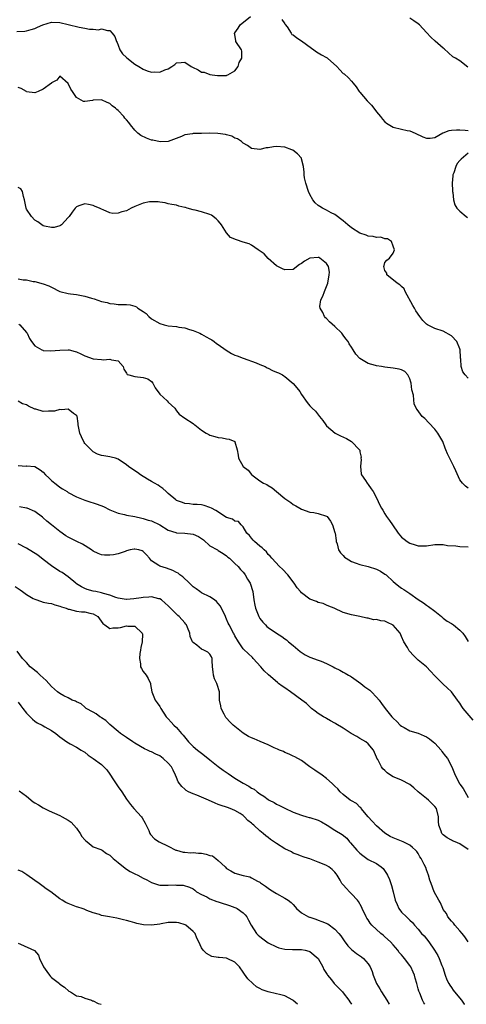
# Model space of a CAD drawing. Units: inches. Extents: x 2553000 to 2556000, y 1539000 to 1542000.
# Drawn here: x 2555271 to 2555379, y 1539000 to 1539236 of the extents above; entities that cross this region are included whole.
import ezdxf

# ---------------------------------------------------------------- set-up
doc = ezdxf.new("R2010")
doc.units = ezdxf.units.IN
doc.header["$MEASUREMENT"] = 0
doc.layers.add('LD25531539_2ft', color=112, linetype='Continuous')

msp = doc.modelspace()

# ---------------------------------------------------------------- linework, layer by layer
at = {"layer": 'LD25531539_2ft'}
for points, elevation in [([(2555270.63, 1539233.37), (2555272.55, 1539233.45), (2555273, 1539233.53), (2555274.11, 1539233.89), (2555275, 1539234.12), (2555275.59, 1539234.41), (2555276.92, 1539235), (2555279, 1539235.59), (2555281, 1539235.56), (2555283, 1539235.08), (2555285.58, 1539234.42), (2555287, 1539234.16), (2555288.07, 1539233.93), (2555289, 1539233.97), (2555290.22, 1539233.78), (2555291, 1539234.02), (2555292.39, 1539233.61), (2555293, 1539233.61), (2555293.54, 1539233), (2555294.15, 1539232.15), (2555294.6, 1539231), (2555294.76, 1539230.76), (2555295, 1539230.14), (2555295.38, 1539229), (2555296.03, 1539228.03), (2555297, 1539227.11), (2555297.05, 1539227.05), (2555299, 1539225.57), (2555299.97, 1539225), (2555301, 1539224.31), (2555301.97, 1539223.97), (2555303, 1539223.64), (2555303.67, 1539223.67), (2555305, 1539223.64), (2555306.16, 1539224.16), (2555307, 1539224.44), (2555307.89, 1539225), (2555308.56, 1539225.44), (2555309, 1539225.85), (2555310.08, 1539225.92), (2555311, 1539226.05), (2555312.52, 1539225), (2555312.82, 1539224.82), (2555314.16, 1539224.16), (2555315, 1539223.64), (2555315.59, 1539223.59), (2555317, 1539223.06), (2555317.07, 1539223.07), (2555317.51, 1539223), (2555318.84, 1539222.84), (2555319, 1539222.79), (2555319.16, 1539222.84), (2555321, 1539222.83), (2555321.09, 1539222.91), (2555321.32, 1539223), (2555323, 1539223.91), (2555323.78, 1539225), (2555324.05, 1539225.95), (2555324.69, 1539227), (2555324.68, 1539228.68), (2555324.57, 1539229), (2555323.24, 1539231), (2555323.18, 1539231.18), (2555323, 1539232.67), (2555322.92, 1539232.92), (2555322.92, 1539233), (2555323, 1539233.06), (2555323.81, 1539234.19), (2555324.29, 1539235), (2555326.74, 1539237)], 8326), ([(2555378.86, 1539224.86), (2555377, 1539226.31), (2555375.92, 1539227), (2555375.33, 1539227.33), (2555374.29, 1539228.29), (2555373.21, 1539229.21), (2555373, 1539229.42), (2555371.07, 1539231.07), (2555370.01, 1539232.01), (2555369, 1539233.16), (2555367.27, 1539235), (2555367, 1539235.26), (2555365.94, 1539235.94), (2555365, 1539236.57)], 8324), ([(2555334.27, 1539236.27), (2555335, 1539235.2), (2555335.07, 1539235.07), (2555335.53, 1539234.47), (2555336.47, 1539233), (2555336.69, 1539232.69), (2555337, 1539232.56), (2555337.84, 1539231.84), (2555339, 1539231.17), (2555341.37, 1539229.37), (2555341.93, 1539229), (2555342.54, 1539228.54), (2555343, 1539228.3), (2555343.79, 1539227.79), (2555345, 1539227.17), (2555345.1, 1539227.1), (2555345.23, 1539227), (2555347.44, 1539225), (2555348.18, 1539224.18), (2555349, 1539223.32), (2555349.19, 1539223.19), (2555350.27, 1539222.27), (2555351, 1539221.47), (2555351.36, 1539221), (2555352.11, 1539220.11), (2555352.84, 1539219), (2555353, 1539218.83), (2555354.75, 1539216.75), (2555355.74, 1539215.74), (2555356.36, 1539215), (2555357, 1539214.15), (2555357.94, 1539213), (2555358.39, 1539212.39), (2555359, 1539211.73), (2555359.41, 1539211.41), (2555361, 1539210.41), (2555363, 1539209.92), (2555364.37, 1539209.63), (2555365, 1539209.54), (2555366.22, 1539209), (2555368.1, 1539208.1), (2555369, 1539207.77), (2555369.82, 1539207.82), (2555371, 1539207.97), (2555372.92, 1539209.08), (2555373, 1539209.09), (2555374.39, 1539209.61), (2555375, 1539209.74), (2555376.21, 1539209.79), (2555377, 1539209.79), (2555378.27, 1539209.73), (2555379, 1539209.66)], 8326), ([(2555379, 1539150.18), (2555378.24, 1539151), (2555377.73, 1539151.73), (2555377.32, 1539153), (2555377.21, 1539154.79), (2555377.16, 1539155), (2555377.14, 1539155.14), (2555377.07, 1539157), (2555377, 1539157.23), (2555376.27, 1539159), (2555375, 1539160.35), (2555373, 1539161.52), (2555371, 1539162.14), (2555369.24, 1539163), (2555369, 1539163.14), (2555368.06, 1539164.06), (2555367.36, 1539165), (2555366.41, 1539166.41), (2555366.09, 1539167), (2555365.67, 1539167.67), (2555363.82, 1539171), (2555363.65, 1539171.65), (2555363, 1539172.18), (2555362.6, 1539172.6), (2555361.91, 1539173), (2555359.43, 1539175), (2555359.42, 1539175.42), (2555359, 1539176.02), (2555358.75, 1539177), (2555358.78, 1539177.22), (2555359, 1539177.94), (2555359.45, 1539178.55), (2555360.06, 1539179), (2555361, 1539180.22), (2555361.3, 1539181), (2555361, 1539181.89), (2555360.54, 1539183), (2555359.62, 1539183.62), (2555359, 1539183.64), (2555358.02, 1539184.02), (2555357, 1539183.95), (2555356.2, 1539184.2), (2555355, 1539184.3), (2555354.49, 1539184.49), (2555353, 1539184.99), (2555351, 1539186.31), (2555350.11, 1539187), (2555349, 1539187.98), (2555347, 1539189.45), (2555346.09, 1539189.91), (2555345, 1539190.49), (2555344, 1539191), (2555343.37, 1539191.37), (2555343, 1539191.66), (2555342.28, 1539192.28), (2555341.71, 1539193), (2555341, 1539194.26), (2555340.68, 1539195), (2555340.03, 1539197), (2555339.73, 1539198.27), (2555339.61, 1539199), (2555339.62, 1539199.62), (2555339.43, 1539201), (2555339, 1539202.86), (2555338.96, 1539203), (2555338.02, 1539204.02), (2555336.9, 1539204.9), (2555336.69, 1539205), (2555335, 1539205.66), (2555333, 1539205.77), (2555332.27, 1539205.73), (2555331, 1539205.47), (2555330.53, 1539205.47), (2555329, 1539205.08), (2555327, 1539205.32), (2555326.05, 1539206.05), (2555325, 1539206.62), (2555324.58, 1539207), (2555323.63, 1539207.63), (2555323, 1539207.83), (2555322.29, 1539208.29), (2555321, 1539208.57), (2555320.71, 1539208.71), (2555318.92, 1539208.92), (2555317, 1539208.99), (2555315, 1539208.95), (2555314.94, 1539208.94), (2555313, 1539208.88), (2555312.81, 1539208.81), (2555311, 1539208.57), (2555310.2, 1539208.2), (2555307, 1539207.01), (2555305.08, 1539206.92), (2555303.29, 1539207.29), (2555303, 1539207.34), (2555301.77, 1539207.77), (2555300.4, 1539208.4), (2555299.71, 1539209), (2555299, 1539209.75), (2555297.97, 1539211), (2555297.52, 1539211.52), (2555297, 1539212.22), (2555296.6, 1539212.6), (2555296.33, 1539213), (2555295, 1539214.4), (2555294.65, 1539214.65), (2555294.33, 1539215), (2555293.57, 1539215.57), (2555293, 1539216.11), (2555292.34, 1539216.34), (2555291, 1539216.99), (2555289, 1539216.88), (2555288.84, 1539216.84), (2555287, 1539216.61), (2555286.62, 1539216.62), (2555285, 1539217.55), (2555284.04, 1539219), (2555283.58, 1539219.58), (2555283, 1539220.88), (2555281, 1539222.7), (2555280.28, 1539221.72), (2555279, 1539221.05), (2555278.95, 1539221), (2555277, 1539219.52), (2555275.74, 1539219), (2555275, 1539218.65), (2555273, 1539218.95), (2555272.95, 1539219), (2555271.68, 1539219.68), (2555271, 1539219.94)], 8328), ([(2555379, 1539204.23), (2555377.28, 1539202.72), (2555377, 1539202.44), (2555376.31, 1539201.69), (2555375.99, 1539201), (2555375.5, 1539199.5), (2555375.29, 1539199), (2555375.26, 1539198.74), (2555375.16, 1539197), (2555375.19, 1539195.19), (2555375.2, 1539195), (2555375.26, 1539194.74), (2555375.43, 1539193), (2555375.8, 1539191.8), (2555376.29, 1539191), (2555377, 1539190.28), (2555378.47, 1539189), (2555378.79, 1539188.79)], 8326), ([(2555379, 1539123.82), (2555378.34, 1539124.34), (2555377.6, 1539125), (2555377, 1539125.84), (2555375.99, 1539127.99), (2555375.57, 1539129), (2555374.04, 1539132.04), (2555373.64, 1539133), (2555373.44, 1539133.44), (2555372.86, 1539135), (2555372.2, 1539136.2), (2555371.73, 1539137), (2555371, 1539137.97), (2555369.54, 1539139.54), (2555368.55, 1539140.55), (2555367.97, 1539141), (2555366.7, 1539142.7), (2555366.49, 1539143), (2555366.04, 1539144.04), (2555365.92, 1539145), (2555365.84, 1539146.16), (2555365.44, 1539147.44), (2555365.27, 1539149), (2555365.22, 1539149.22), (2555365, 1539150.07), (2555364.53, 1539151), (2555363.78, 1539151.78), (2555363, 1539152.24), (2555362.39, 1539152.39), (2555361, 1539152.64), (2555359, 1539152.86), (2555358.14, 1539153), (2555357, 1539153.15), (2555356.76, 1539153.24), (2555355, 1539153.73), (2555353, 1539154.97), (2555351.99, 1539155.99), (2555351.41, 1539157), (2555351, 1539157.65), (2555350.43, 1539158.43), (2555350.2, 1539159), (2555349.63, 1539159.63), (2555349, 1539160.57), (2555348.8, 1539160.8), (2555348.66, 1539161), (2555347, 1539162.62), (2555345.73, 1539163.73), (2555345, 1539164.52), (2555344.73, 1539164.73), (2555344.5, 1539165), (2555344.06, 1539165.94), (2555343.44, 1539167), (2555343.41, 1539167.41), (2555343.61, 1539169), (2555344.11, 1539169.89), (2555344.46, 1539171), (2555345, 1539172.21), (2555345.27, 1539173), (2555345.65, 1539175), (2555345.66, 1539175.66), (2555345.44, 1539177), (2555345, 1539177.72), (2555343.39, 1539179), (2555343.13, 1539179.14), (2555343, 1539179.18), (2555341, 1539179.02), (2555339.68, 1539178.32), (2555339, 1539177.71), (2555338.5, 1539177.5), (2555337, 1539176.26), (2555335, 1539176.19), (2555334.42, 1539176.42), (2555333, 1539177.18), (2555331, 1539178.92), (2555330.02, 1539180.02), (2555328.85, 1539180.85), (2555328.58, 1539181), (2555327, 1539182.14), (2555326.44, 1539182.44), (2555325, 1539182.82), (2555323.4, 1539183.4), (2555321.97, 1539183.97), (2555321, 1539185.07), (2555319.76, 1539187), (2555319.44, 1539187.44), (2555319, 1539187.95), (2555318.47, 1539188.47), (2555317.34, 1539189.34), (2555317, 1539189.49), (2555315, 1539190.11), (2555313.48, 1539190.52), (2555313, 1539190.61), (2555311.55, 1539191), (2555311.13, 1539191.13), (2555311, 1539191.2), (2555309.5, 1539191.5), (2555309, 1539191.69), (2555307.86, 1539191.86), (2555307, 1539192.04), (2555306.27, 1539192.27), (2555305, 1539192.41), (2555304.54, 1539192.54), (2555303, 1539192.55), (2555302.51, 1539192.51), (2555301, 1539192.21), (2555299, 1539191.4), (2555298.11, 1539191), (2555297, 1539190.39), (2555295.86, 1539190.14), (2555295, 1539189.79), (2555293.73, 1539189.73), (2555293, 1539189.9), (2555291.4, 1539190.6), (2555291, 1539190.74), (2555290.5, 1539191), (2555289.42, 1539191.42), (2555289, 1539191.61), (2555287.85, 1539191.85), (2555287, 1539192.06), (2555285.53, 1539191.53), (2555285, 1539191.35), (2555284.66, 1539191), (2555283.95, 1539190.05), (2555283.2, 1539189), (2555283, 1539188.74), (2555281.36, 1539187), (2555281.16, 1539186.84), (2555281, 1539186.73), (2555279.62, 1539186.38), (2555279, 1539186.33), (2555277.28, 1539186.72), (2555277, 1539186.8), (2555275.72, 1539187.72), (2555275, 1539188.13), (2555274.2, 1539189), (2555273, 1539190.8), (2555272.88, 1539191), (2555272.46, 1539193), (2555272.23, 1539193.77), (2555271.99, 1539195), (2555271.63, 1539195.63), (2555271, 1539195.95)], 8330), ([(2555271, 1539174.01), (2555272.18, 1539173.82), (2555273, 1539173.77), (2555274.56, 1539173.44), (2555275, 1539173.37), (2555277, 1539172.85), (2555278.33, 1539172.33), (2555279, 1539172.02), (2555281, 1539171), (2555283, 1539170.5), (2555283.52, 1539170.48), (2555285, 1539170.3), (2555287, 1539169.92), (2555288.59, 1539169.41), (2555289.24, 1539169.24), (2555291, 1539168.64), (2555292.35, 1539168.35), (2555293, 1539168.11), (2555294.05, 1539168.05), (2555295, 1539167.9), (2555297, 1539167.92), (2555297.82, 1539167.82), (2555299, 1539167.46), (2555299.34, 1539167.34), (2555299.67, 1539167), (2555301, 1539166.18), (2555301.71, 1539165.71), (2555302.32, 1539165), (2555303, 1539164.48), (2555305, 1539163.33), (2555306.01, 1539163), (2555307, 1539162.78), (2555309, 1539162.58), (2555309.53, 1539162.47), (2555311, 1539162.3), (2555312.07, 1539161.93), (2555313, 1539161.68), (2555314.54, 1539161), (2555315, 1539160.77), (2555316.13, 1539160.13), (2555317, 1539159.69), (2555317.42, 1539159.42), (2555318, 1539159), (2555318.56, 1539158.56), (2555319, 1539158.3), (2555320.9, 1539156.9), (2555322.16, 1539156.16), (2555323, 1539155.75), (2555323.54, 1539155.54), (2555325, 1539155), (2555328.09, 1539153.91), (2555329, 1539153.53), (2555330.22, 1539153), (2555330.7, 1539152.7), (2555331, 1539152.62), (2555332.04, 1539152.04), (2555333, 1539151.69), (2555333.49, 1539151.49), (2555334.39, 1539151), (2555334.74, 1539150.74), (2555335, 1539150.59), (2555337, 1539148.96), (2555337.89, 1539147.89), (2555338.59, 1539147), (2555339, 1539146.3), (2555340.34, 1539144.34), (2555341, 1539143.57), (2555341.29, 1539143.29), (2555341.55, 1539143), (2555342.32, 1539142.32), (2555343.33, 1539141), (2555344.09, 1539140.09), (2555344.8, 1539139), (2555345, 1539138.79), (2555347.03, 1539137), (2555348.36, 1539136.36), (2555349.76, 1539135.76), (2555351, 1539134.99), (2555352.91, 1539133), (2555352.94, 1539132.94), (2555353, 1539132.52), (2555353.27, 1539131.27), (2555353.25, 1539131), (2555353.26, 1539130.74), (2555353.15, 1539129), (2555353.28, 1539127.28), (2555353.41, 1539127), (2555354.37, 1539125.63), (2555354.75, 1539125), (2555355, 1539124.67), (2555355.67, 1539123.67), (2555356.2, 1539123), (2555357, 1539121.5), (2555357.78, 1539119.78), (2555358.18, 1539119), (2555358.51, 1539118.51), (2555359, 1539117.7), (2555359.39, 1539117), (2555360.08, 1539116.08), (2555360.79, 1539115), (2555362.2, 1539113), (2555362.56, 1539112.56), (2555363, 1539112.1), (2555363.59, 1539111.59), (2555364.36, 1539111), (2555365, 1539110.63), (2555366.22, 1539110.22), (2555367, 1539109.98), (2555369, 1539109.97), (2555371, 1539110.29), (2555371.68, 1539110.32), (2555373, 1539110.29), (2555374.05, 1539110.05), (2555376, 1539110), (2555377, 1539109.85), (2555379, 1539109.73)], 8332), ([(2555271.14, 1539163.14), (2555271.35, 1539163), (2555273, 1539161.17), (2555273.14, 1539161), (2555273.72, 1539159.72), (2555274.19, 1539159), (2555275, 1539157.97), (2555276.67, 1539157), (2555276.9, 1539156.9), (2555277, 1539156.88), (2555278.76, 1539156.76), (2555281, 1539156.97), (2555283, 1539157.04), (2555283.22, 1539157), (2555284.65, 1539156.64), (2555285, 1539156.54), (2555286.04, 1539156.04), (2555287, 1539155.55), (2555289, 1539154.84), (2555291, 1539154.69), (2555291.4, 1539154.6), (2555293, 1539154.81), (2555293.39, 1539154.61), (2555295, 1539154.41), (2555296.14, 1539153), (2555296.37, 1539152.37), (2555297, 1539151.4), (2555297.13, 1539151.13), (2555297.55, 1539151), (2555299, 1539150.6), (2555301, 1539150.4), (2555302.08, 1539150.08), (2555303, 1539149.4), (2555303.3, 1539149), (2555303.89, 1539147.89), (2555305, 1539146.39), (2555306.77, 1539144.77), (2555307, 1539144.44), (2555307.74, 1539143.74), (2555308.55, 1539143), (2555309, 1539142.34), (2555309.59, 1539141.59), (2555311, 1539140.63), (2555313, 1539139.36), (2555313.17, 1539139.17), (2555313.38, 1539139), (2555315, 1539137.75), (2555316.1, 1539137), (2555316.7, 1539136.7), (2555317, 1539136.57), (2555318.21, 1539136.21), (2555319, 1539135.95), (2555319.91, 1539135.91), (2555321, 1539135.65), (2555321.59, 1539135.59), (2555322.95, 1539135), (2555323, 1539134.92), (2555323.5, 1539133), (2555323.77, 1539131.77), (2555323.83, 1539131), (2555325, 1539129), (2555326.17, 1539128.17), (2555327, 1539127.07), (2555327.07, 1539127), (2555329, 1539125.6), (2555329.88, 1539125), (2555330.68, 1539124.68), (2555331, 1539124.47), (2555331.92, 1539123.92), (2555333, 1539123.05), (2555335, 1539121.37), (2555335.47, 1539121), (2555336.38, 1539120.38), (2555337, 1539119.94), (2555337.61, 1539119.61), (2555338.58, 1539119), (2555339, 1539118.77), (2555341, 1539118.07), (2555341.96, 1539117.96), (2555343, 1539117.78), (2555345, 1539117.1), (2555345.1, 1539117), (2555345.9, 1539115.9), (2555346.4, 1539115), (2555347, 1539113.16), (2555347.04, 1539113), (2555347.26, 1539111.26), (2555347.33, 1539111), (2555347.52, 1539110.48), (2555347.85, 1539109), (2555348.3, 1539108.3), (2555349, 1539107.65), (2555349.3, 1539107.3), (2555349.69, 1539107), (2555351, 1539106.27), (2555352.13, 1539105.87), (2555353, 1539105.52), (2555355, 1539105.03), (2555357, 1539104.39), (2555357.91, 1539103.91), (2555359, 1539103.23), (2555359.28, 1539103), (2555361, 1539101.42), (2555361.49, 1539101), (2555362.32, 1539100.32), (2555363, 1539099.83), (2555363.52, 1539099.52), (2555364.27, 1539099), (2555365, 1539098.52), (2555367, 1539097.1), (2555368.29, 1539096.29), (2555369, 1539095.74), (2555369.47, 1539095.47), (2555371, 1539094.29), (2555372.59, 1539093), (2555372.8, 1539092.8), (2555373, 1539092.66), (2555373.93, 1539091.93), (2555375, 1539091.32), (2555375.46, 1539091), (2555377, 1539089.74), (2555377.71, 1539089), (2555378.24, 1539088.24), (2555379.01, 1539087.01)], 8334), ([(2555380.14, 1539068.14), (2555377.8, 1539071), (2555377.47, 1539071.47), (2555377, 1539072.22), (2555376.65, 1539072.65), (2555376.45, 1539073), (2555375, 1539075), (2555373.91, 1539075.91), (2555373, 1539076.79), (2555372.87, 1539076.87), (2555371, 1539078.78), (2555369.94, 1539079.94), (2555368.94, 1539081), (2555367, 1539082.6), (2555365.75, 1539083.75), (2555365, 1539084.66), (2555364.83, 1539084.83), (2555364.72, 1539085), (2555364.38, 1539085.62), (2555363.57, 1539087), (2555363, 1539088.28), (2555362.63, 1539089), (2555361, 1539090.98), (2555359.63, 1539091.63), (2555359, 1539091.88), (2555357.98, 1539091.98), (2555357, 1539092.29), (2555356.23, 1539092.23), (2555355, 1539092.66), (2555354.66, 1539092.66), (2555353, 1539093.07), (2555351, 1539093.43), (2555349, 1539093.99), (2555346.82, 1539095), (2555345.54, 1539095.54), (2555345, 1539095.73), (2555344.14, 1539096.14), (2555343, 1539096.38), (2555342.61, 1539096.61), (2555341, 1539097.21), (2555339, 1539098.69), (2555338.7, 1539099), (2555337.95, 1539099.95), (2555337.22, 1539101), (2555335.7, 1539103), (2555334.39, 1539104.39), (2555333.73, 1539105), (2555331.89, 1539107), (2555331.49, 1539107.49), (2555331, 1539107.95), (2555330.55, 1539108.55), (2555330.05, 1539109), (2555329.54, 1539109.54), (2555329, 1539109.93), (2555327.7, 1539111), (2555327.39, 1539111.39), (2555327, 1539111.8), (2555326.49, 1539112.49), (2555325.88, 1539113), (2555325, 1539114.56), (2555324.52, 1539115), (2555323.85, 1539115.85), (2555323, 1539115.89), (2555322.38, 1539116.38), (2555321, 1539116.8), (2555318.44, 1539118.44), (2555317.35, 1539119), (2555317, 1539119.2), (2555315.63, 1539119.63), (2555315, 1539119.79), (2555313.9, 1539119.9), (2555313, 1539119.91), (2555312.06, 1539120.06), (2555311, 1539120.11), (2555310.39, 1539120.39), (2555309, 1539120.87), (2555308.82, 1539121), (2555307, 1539122.57), (2555306.47, 1539123), (2555305.73, 1539123.73), (2555305, 1539124.26), (2555304.54, 1539124.54), (2555303.7, 1539125), (2555303, 1539125.44), (2555302, 1539126), (2555300.37, 1539127), (2555299.59, 1539127.59), (2555299, 1539127.95), (2555297.48, 1539129), (2555297, 1539129.4), (2555295, 1539130.79), (2555294.35, 1539131), (2555293.29, 1539131.29), (2555293, 1539131.35), (2555291.55, 1539131.55), (2555291, 1539131.68), (2555290.01, 1539132.01), (2555289, 1539132.56), (2555288.75, 1539132.75), (2555287, 1539134.58), (2555286.82, 1539134.82), (2555286.16, 1539136.16), (2555285.81, 1539137), (2555285.4, 1539139), (2555285.38, 1539139.38), (2555285.11, 1539141.11), (2555285, 1539141.24), (2555284.26, 1539141.74), (2555283, 1539142.76), (2555281.41, 1539142.59), (2555281, 1539142.67), (2555279.68, 1539142.32), (2555279, 1539142.28), (2555278.29, 1539142.29), (2555277, 1539142.25), (2555275.24, 1539142.76), (2555275, 1539142.8), (2555273.46, 1539143.46), (2555273, 1539143.78), (2555272.02, 1539144.02), (2555271, 1539144.71)], 8336), ([(2555271, 1539129.25), (2555272.86, 1539129.14), (2555273, 1539129.15), (2555275, 1539129.02), (2555276.24, 1539128.24), (2555277, 1539127.7), (2555277.54, 1539127), (2555278.3, 1539126.3), (2555279, 1539125.7), (2555279.76, 1539125), (2555280.46, 1539124.46), (2555281, 1539124.07), (2555281.64, 1539123.64), (2555282.72, 1539123), (2555283, 1539122.82), (2555285, 1539121.75), (2555286.96, 1539120.96), (2555288.44, 1539120.44), (2555289, 1539120.31), (2555289.97, 1539119.97), (2555291.43, 1539119.43), (2555293, 1539118.64), (2555295, 1539117.83), (2555296.53, 1539117.47), (2555297, 1539117.35), (2555299, 1539116.99), (2555300.62, 1539116.62), (2555301, 1539116.55), (2555302.18, 1539116.18), (2555303, 1539115.96), (2555305, 1539115.04), (2555307, 1539113.79), (2555308.84, 1539113.16), (2555309, 1539113.09), (2555310.96, 1539113.04), (2555313, 1539112.83), (2555314.24, 1539112.24), (2555315, 1539111.74), (2555315.44, 1539111.44), (2555317, 1539110), (2555318.81, 1539109), (2555319, 1539108.87), (2555320.18, 1539108.18), (2555321, 1539107.62), (2555321.31, 1539107.31), (2555321.73, 1539107), (2555323, 1539105.76), (2555323.76, 1539105), (2555324.33, 1539104.33), (2555325, 1539103.64), (2555325.26, 1539103.26), (2555325.46, 1539103), (2555326.02, 1539102.02), (2555326.65, 1539101), (2555327.26, 1539099), (2555327.53, 1539097), (2555327.79, 1539095.79), (2555327.93, 1539095), (2555328.72, 1539093), (2555329, 1539092.57), (2555329.67, 1539091.67), (2555330.3, 1539091), (2555330.67, 1539090.67), (2555331, 1539090.41), (2555333, 1539089.07), (2555334.27, 1539088.27), (2555335, 1539087.71), (2555335.41, 1539087.41), (2555335.88, 1539087), (2555337, 1539086.09), (2555338.68, 1539084.68), (2555339.87, 1539083.87), (2555341, 1539083.32), (2555343, 1539082.6), (2555343.71, 1539082.29), (2555345, 1539081.79), (2555346.54, 1539081), (2555347, 1539080.73), (2555348.17, 1539080.17), (2555349, 1539079.7), (2555349.47, 1539079.47), (2555350.27, 1539079), (2555350.75, 1539078.75), (2555351, 1539078.59), (2555353.24, 1539077), (2555354.2, 1539076.2), (2555355.35, 1539075.35), (2555355.74, 1539075), (2555357, 1539073.72), (2555357.58, 1539073), (2555358.19, 1539072.19), (2555359.03, 1539071), (2555360.64, 1539069), (2555360.82, 1539068.82), (2555361, 1539068.61), (2555361.83, 1539067.83), (2555362.67, 1539067), (2555363, 1539066.71), (2555363.58, 1539066.42), (2555365, 1539065.62), (2555366.98, 1539065.02), (2555368.41, 1539064.41), (2555369, 1539064.18), (2555369.69, 1539063.69), (2555370.54, 1539063), (2555371, 1539062.61), (2555372.48, 1539061), (2555372.69, 1539060.69), (2555373.57, 1539059.57), (2555373.98, 1539059), (2555375.03, 1539057), (2555375.85, 1539055), (2555376.86, 1539053), (2555377, 1539052.78), (2555377.77, 1539051.77), (2555379, 1539049.6)], 8338), ([(2555379, 1539037.13), (2555377, 1539038.46), (2555375.84, 1539039), (2555375.23, 1539039.23), (2555375, 1539039.36), (2555373.9, 1539039.9), (2555373, 1539040.64), (2555372.62, 1539041), (2555372.46, 1539041.54), (2555371.9, 1539043), (2555371.84, 1539043.84), (2555371.89, 1539045), (2555371.34, 1539047), (2555371, 1539047.48), (2555369.46, 1539049), (2555369, 1539049.34), (2555367, 1539050.94), (2555365.95, 1539051.95), (2555365, 1539052.73), (2555363, 1539053.79), (2555361.65, 1539054.35), (2555361, 1539054.6), (2555360.37, 1539055), (2555359.57, 1539055.57), (2555359, 1539056.08), (2555358.53, 1539056.53), (2555358.14, 1539057), (2555357.27, 1539058.73), (2555357.08, 1539059.08), (2555357, 1539059.29), (2555356.25, 1539061), (2555355, 1539062.48), (2555354.38, 1539063), (2555353, 1539063.8), (2555352.22, 1539064.22), (2555350.93, 1539065), (2555349, 1539066.21), (2555347.25, 1539067.25), (2555347, 1539067.42), (2555345.97, 1539067.97), (2555345, 1539068.56), (2555344.71, 1539068.71), (2555344.23, 1539069), (2555343, 1539069.8), (2555342.29, 1539070.29), (2555341.41, 1539071), (2555341, 1539071.36), (2555340.18, 1539072.18), (2555339.08, 1539073), (2555336.3, 1539075), (2555335, 1539075.89), (2555334.3, 1539076.3), (2555333.43, 1539077), (2555333.18, 1539077.18), (2555331.03, 1539079.03), (2555330.01, 1539080.01), (2555329.25, 1539081), (2555327.41, 1539083), (2555327.2, 1539083.2), (2555326.14, 1539084.14), (2555325.13, 1539085.13), (2555325, 1539085.28), (2555323.86, 1539087), (2555323, 1539088.38), (2555322.78, 1539088.78), (2555322.64, 1539089), (2555321.58, 1539091), (2555321.4, 1539091.4), (2555321, 1539092.38), (2555320.8, 1539092.8), (2555320.73, 1539093), (2555319.54, 1539095.54), (2555319, 1539096.18), (2555318.6, 1539096.6), (2555318.08, 1539097), (2555317, 1539097.73), (2555315, 1539098.71), (2555314.54, 1539099), (2555313.67, 1539099.67), (2555313, 1539100.15), (2555312.08, 1539101), (2555310.53, 1539102.53), (2555309.79, 1539103), (2555309.4, 1539103.4), (2555309, 1539103.57), (2555308.1, 1539104.1), (2555306.6, 1539104.6), (2555305, 1539105.08), (2555304.73, 1539105.27), (2555303, 1539106.39), (2555302.46, 1539107), (2555301.81, 1539107.81), (2555301, 1539108.62), (2555300.76, 1539108.76), (2555299.97, 1539109), (2555299, 1539109.22), (2555298.81, 1539109.19), (2555297.86, 1539109), (2555297, 1539108.79), (2555296.67, 1539108.67), (2555295, 1539108.11), (2555293.84, 1539107.84), (2555293, 1539107.73), (2555291.73, 1539107.73), (2555291, 1539107.84), (2555290.14, 1539108.14), (2555289, 1539108.68), (2555288.54, 1539109), (2555286.39, 1539110.39), (2555285.05, 1539111.05), (2555283, 1539112.04), (2555282.41, 1539112.41), (2555281, 1539113.4), (2555279, 1539115), (2555277.88, 1539115.88), (2555277, 1539116.7), (2555276.83, 1539116.83), (2555275, 1539118.21), (2555273.14, 1539119), (2555273, 1539119.04), (2555271.31, 1539119.31)], 8340), ([(2555378.94, 1539015), (2555378.15, 1539016.15), (2555377.51, 1539017), (2555377, 1539017.62), (2555375.76, 1539019), (2555375.46, 1539019.46), (2555375, 1539019.94), (2555374.13, 1539021), (2555373.76, 1539021.76), (2555373, 1539022.77), (2555372.87, 1539023), (2555372.35, 1539024.35), (2555371.91, 1539025), (2555370.83, 1539027), (2555370.08, 1539029), (2555369.81, 1539029.81), (2555369.44, 1539031), (2555369, 1539032.27), (2555368.79, 1539032.79), (2555368.44, 1539033.56), (2555367.72, 1539035), (2555367.4, 1539035.4), (2555367, 1539036.15), (2555366.62, 1539036.62), (2555366.35, 1539037), (2555365.61, 1539037.61), (2555365, 1539038.2), (2555363.37, 1539039), (2555363, 1539039.16), (2555361, 1539039.9), (2555360.29, 1539040.28), (2555359, 1539041.04), (2555357, 1539042.8), (2555355.97, 1539043.97), (2555354.99, 1539045.01), (2555353.27, 1539047), (2555353.18, 1539047.18), (2555353, 1539047.32), (2555352.14, 1539048.14), (2555351, 1539048.8), (2555350.68, 1539049), (2555349, 1539050.32), (2555348.26, 1539051), (2555347.66, 1539051.66), (2555347, 1539052.35), (2555346.34, 1539053), (2555345, 1539054.2), (2555343.92, 1539055), (2555343.41, 1539055.41), (2555343, 1539055.65), (2555342.19, 1539056.19), (2555341, 1539057), (2555339, 1539058.47), (2555337.39, 1539059.39), (2555337, 1539059.56), (2555336.04, 1539060.04), (2555335, 1539060.44), (2555334.63, 1539060.63), (2555333.73, 1539061), (2555333.24, 1539061.24), (2555332.45, 1539061.55), (2555331, 1539062.22), (2555329.06, 1539063.06), (2555327.65, 1539063.65), (2555327, 1539063.96), (2555326.23, 1539064.23), (2555325, 1539065.06), (2555323, 1539066.64), (2555322.6, 1539067), (2555321.78, 1539067.78), (2555321, 1539068.67), (2555320.83, 1539068.83), (2555320.71, 1539069), (2555320.42, 1539069.58), (2555319.66, 1539071), (2555319.59, 1539071.59), (2555319.32, 1539073), (2555319.26, 1539074.74), (2555319.29, 1539075), (2555318.72, 1539076.72), (2555318.67, 1539077), (2555318.1, 1539078.1), (2555317.87, 1539079), (2555317.76, 1539079.76), (2555317.64, 1539081), (2555317.54, 1539082.46), (2555317.56, 1539083), (2555317.39, 1539083.39), (2555317, 1539084.04), (2555316.49, 1539084.49), (2555315.51, 1539085), (2555315, 1539085.21), (2555313.86, 1539086.14), (2555313, 1539086.77), (2555312.85, 1539087), (2555312.27, 1539088.27), (2555312.15, 1539089), (2555311.63, 1539090.37), (2555311.37, 1539091), (2555311.22, 1539091.22), (2555311, 1539091.51), (2555309.6, 1539093), (2555309.27, 1539093.27), (2555309, 1539093.57), (2555307.56, 1539095), (2555307.26, 1539095.26), (2555307, 1539095.59), (2555306.27, 1539096.27), (2555305.41, 1539097), (2555305, 1539097.24), (2555304.7, 1539097.3), (2555303, 1539097.72), (2555302.36, 1539097.64), (2555301, 1539097.62), (2555300.52, 1539097.48), (2555298.75, 1539097.25), (2555297, 1539097.1), (2555296.88, 1539097.12), (2555295, 1539097.41), (2555294.4, 1539097.6), (2555293, 1539098.14), (2555291.42, 1539098.58), (2555291, 1539098.73), (2555289.61, 1539099), (2555289, 1539099.14), (2555287.54, 1539099.54), (2555287, 1539099.74), (2555286.14, 1539100.14), (2555285, 1539100.87), (2555284.82, 1539101), (2555283, 1539102.57), (2555281.56, 1539103.56), (2555281, 1539103.86), (2555279, 1539105.18), (2555277, 1539106.75), (2555275.72, 1539107.72), (2555273, 1539109.45), (2555271, 1539110.48)], 8342), ([(2555270.25, 1539100.25), (2555271.43, 1539099.43), (2555271.98, 1539099), (2555273, 1539098.35), (2555274.61, 1539097.39), (2555275, 1539097.17), (2555275.44, 1539097), (2555277, 1539096.49), (2555278.22, 1539096.22), (2555279, 1539096.13), (2555279.81, 1539095.81), (2555281, 1539095.55), (2555281.35, 1539095.35), (2555282.5, 1539095), (2555283, 1539094.81), (2555283.21, 1539094.79), (2555285, 1539094.32), (2555286.14, 1539094.14), (2555287, 1539094.13), (2555288.16, 1539093.84), (2555289, 1539093.67), (2555290.08, 1539093), (2555290.49, 1539092.49), (2555291.32, 1539091.32), (2555291.75, 1539091), (2555293, 1539090.15), (2555293.68, 1539090.32), (2555295, 1539090.31), (2555295.57, 1539090.43), (2555297, 1539090.8), (2555297.26, 1539090.74), (2555299, 1539090.72), (2555300.77, 1539089), (2555300.82, 1539088.82), (2555300.74, 1539087), (2555300.4, 1539085.6), (2555300.32, 1539085), (2555300.18, 1539084.18), (2555300.06, 1539083), (2555300.34, 1539081.66), (2555300.37, 1539081), (2555300.54, 1539080.54), (2555301, 1539079.87), (2555301.68, 1539079), (2555302.16, 1539078.16), (2555302.7, 1539077), (2555302.71, 1539076.71), (2555303.03, 1539075), (2555303.88, 1539073), (2555304.35, 1539072.35), (2555305, 1539071.41), (2555305.15, 1539071.15), (2555305.22, 1539071), (2555306.46, 1539069), (2555307, 1539068.49), (2555307.68, 1539067.68), (2555308.33, 1539067), (2555309, 1539066.41), (2555310.2, 1539065), (2555310.59, 1539064.59), (2555311.84, 1539063), (2555313, 1539061.88), (2555314.01, 1539061), (2555315, 1539060.24), (2555315.72, 1539059.72), (2555317, 1539058.65), (2555319, 1539057.08), (2555320.19, 1539056.19), (2555321.4, 1539055.4), (2555323, 1539054.29), (2555324.98, 1539053.02), (2555326.32, 1539052.32), (2555327, 1539051.87), (2555327.59, 1539051.59), (2555328.32, 1539051), (2555329, 1539050.53), (2555329.97, 1539049.97), (2555331, 1539049.11), (2555331.18, 1539049), (2555332.38, 1539048.38), (2555333, 1539047.99), (2555333.71, 1539047.71), (2555335, 1539047.03), (2555337, 1539046.13), (2555339, 1539045.37), (2555340.24, 1539045), (2555340.84, 1539044.84), (2555341, 1539044.81), (2555343, 1539044.15), (2555343.77, 1539043.77), (2555345.17, 1539043), (2555347, 1539041.81), (2555348.73, 1539040.73), (2555349.83, 1539039.83), (2555350.47, 1539039), (2555350.75, 1539038.75), (2555352.23, 1539037), (2555353, 1539036.23), (2555353.68, 1539035.68), (2555355, 1539034.77), (2555357, 1539033.76), (2555358.09, 1539033), (2555358.55, 1539032.55), (2555359.4, 1539031.4), (2555359.63, 1539031), (2555360.09, 1539029.91), (2555360.45, 1539029), (2555360.54, 1539028.54), (2555360.96, 1539027), (2555361.46, 1539025), (2555361.91, 1539023.91), (2555362.37, 1539023), (2555363, 1539022.14), (2555364.14, 1539021), (2555364.61, 1539020.61), (2555365, 1539020.16), (2555365.59, 1539019.59), (2555366.08, 1539019), (2555367, 1539018.02), (2555367.8, 1539017), (2555368.4, 1539016.4), (2555369, 1539015.68), (2555369.51, 1539015), (2555370.86, 1539013), (2555371.69, 1539011.69), (2555372.01, 1539011), (2555372.66, 1539009.34), (2555372.86, 1539008.86), (2555373.43, 1539007), (2555373.87, 1539005.87), (2555374.31, 1539005), (2555374.57, 1539004.57), (2555375, 1539004), (2555375.41, 1539003.41), (2555375.71, 1539003), (2555377.35, 1539001), (2555378.03, 1539000.03), (2555378.06, 1539000)], 8344), ([(2555368.54, 1539000), (2555368.34, 1539000.34), (2555368.01, 1539001), (2555367.36, 1539002.64), (2555367.14, 1539003.14), (2555367, 1539003.73), (2555366.66, 1539005), (2555366.27, 1539006.27), (2555366.09, 1539007), (2555365.75, 1539007.75), (2555365.21, 1539009), (2555365, 1539009.33), (2555363.72, 1539011), (2555363.37, 1539011.37), (2555363, 1539011.83), (2555362.45, 1539012.45), (2555362.1, 1539013), (2555361, 1539014.25), (2555360.32, 1539015), (2555359, 1539016.22), (2555358.55, 1539016.55), (2555358.01, 1539017), (2555355.88, 1539019), (2555355.48, 1539019.48), (2555355, 1539020.26), (2555354.69, 1539020.69), (2555354.52, 1539021), (2555353.54, 1539023), (2555353.38, 1539023.38), (2555352.66, 1539024.66), (2555352.39, 1539025), (2555351, 1539026.54), (2555350.47, 1539027), (2555349.76, 1539027.76), (2555349, 1539028.64), (2555348.8, 1539028.8), (2555348.63, 1539029), (2555348.23, 1539029.77), (2555347.54, 1539031), (2555347.29, 1539031.29), (2555347, 1539031.73), (2555346.31, 1539032.31), (2555345.54, 1539033), (2555345, 1539033.31), (2555344.45, 1539033.55), (2555343, 1539034.13), (2555341, 1539034.88), (2555340.66, 1539035), (2555339.4, 1539035.4), (2555339, 1539035.51), (2555337.96, 1539035.96), (2555337, 1539036.27), (2555336.55, 1539036.55), (2555335, 1539037.32), (2555333, 1539038.58), (2555331.57, 1539039.57), (2555331, 1539040.01), (2555330.41, 1539040.41), (2555329.76, 1539041), (2555329, 1539041.61), (2555327.52, 1539043), (2555327.23, 1539043.23), (2555327, 1539043.46), (2555326.13, 1539044.13), (2555325.32, 1539045), (2555325, 1539045.27), (2555324.24, 1539045.76), (2555323, 1539046.52), (2555321.82, 1539047), (2555321.2, 1539047.2), (2555321, 1539047.3), (2555319.66, 1539047.66), (2555319, 1539047.96), (2555318.25, 1539048.25), (2555316.67, 1539049), (2555315, 1539049.67), (2555313.85, 1539050.15), (2555313, 1539050.46), (2555311.88, 1539051), (2555311.31, 1539051.31), (2555311, 1539051.6), (2555310.23, 1539052.23), (2555309.41, 1539053.41), (2555309, 1539054.38), (2555308.77, 1539055), (2555308.17, 1539056.16), (2555307.79, 1539057), (2555307, 1539057.89), (2555305.8, 1539059), (2555305, 1539059.59), (2555303.98, 1539059.98), (2555303, 1539060.55), (2555302.65, 1539060.65), (2555301.99, 1539061), (2555301.29, 1539061.29), (2555299, 1539062.67), (2555298.51, 1539063), (2555297, 1539063.97), (2555295.54, 1539065), (2555295, 1539065.41), (2555293, 1539067.16), (2555292.05, 1539068.05), (2555291, 1539068.72), (2555290.85, 1539068.85), (2555290.56, 1539069), (2555289.69, 1539069.69), (2555289, 1539070.05), (2555287.33, 1539071), (2555287.16, 1539071.16), (2555287, 1539071.26), (2555286.07, 1539072.07), (2555285, 1539072.53), (2555284.71, 1539072.71), (2555283.95, 1539073), (2555283, 1539073.52), (2555281.96, 1539074.04), (2555281, 1539074.57), (2555280.38, 1539075), (2555279, 1539076.24), (2555278.33, 1539077), (2555277.68, 1539077.68), (2555276.23, 1539079), (2555275.6, 1539079.6), (2555275, 1539080.09), (2555274.52, 1539080.52), (2555273.88, 1539081), (2555273, 1539081.98), (2555271.99, 1539083), (2555270.72, 1539084.72)], 8346), ([(2555271, 1539072.49), (2555271.61, 1539071.61), (2555272.11, 1539071), (2555273, 1539069.84), (2555274.38, 1539068.38), (2555275, 1539067.91), (2555275.55, 1539067.55), (2555276.73, 1539067), (2555277.4, 1539066.6), (2555279, 1539065.72), (2555280.04, 1539065), (2555281, 1539064.19), (2555282.65, 1539063), (2555283.49, 1539062.51), (2555285, 1539061.73), (2555286.11, 1539061), (2555286.69, 1539060.69), (2555287, 1539060.47), (2555287.81, 1539059.81), (2555289, 1539059.01), (2555291, 1539057.51), (2555291.55, 1539057), (2555292.22, 1539056.22), (2555293, 1539055.18), (2555293.83, 1539053.83), (2555294.63, 1539052.63), (2555295, 1539052.14), (2555295.82, 1539051), (2555297, 1539049.22), (2555297.94, 1539047.94), (2555298.71, 1539047), (2555300.56, 1539045), (2555300.75, 1539044.75), (2555301.47, 1539043.47), (2555302.32, 1539041.68), (2555302.6, 1539041), (2555302.74, 1539040.74), (2555303.72, 1539039.72), (2555304.83, 1539039), (2555307, 1539037.94), (2555308.83, 1539037), (2555308.95, 1539036.95), (2555310.54, 1539036.53), (2555311, 1539036.5), (2555312.37, 1539036.37), (2555313, 1539036.4), (2555314.28, 1539036.28), (2555315, 1539036.24), (2555316.06, 1539036.06), (2555317, 1539035.73), (2555317.59, 1539035.59), (2555318.38, 1539035), (2555319, 1539034.5), (2555320.63, 1539033), (2555321, 1539032.58), (2555321.99, 1539031.99), (2555323, 1539031.43), (2555325, 1539030.94), (2555326.55, 1539030.55), (2555327, 1539030.38), (2555328.42, 1539029.58), (2555329, 1539029.28), (2555329.17, 1539029.17), (2555329.39, 1539029), (2555330.36, 1539028.36), (2555331, 1539027.84), (2555331.5, 1539027.5), (2555333, 1539026.58), (2555335, 1539025.5), (2555335.77, 1539025), (2555336.46, 1539024.46), (2555337, 1539023.91), (2555337.42, 1539023.42), (2555337.81, 1539023), (2555339, 1539021.97), (2555340.63, 1539021), (2555340.89, 1539020.89), (2555341, 1539020.87), (2555342.39, 1539020.39), (2555343, 1539020.22), (2555343.89, 1539019.89), (2555345.27, 1539019.27), (2555347, 1539018.04), (2555347.96, 1539017), (2555348.4, 1539016.4), (2555349.21, 1539015.21), (2555350.06, 1539014.06), (2555351, 1539013.16), (2555352.2, 1539012.2), (2555353.39, 1539011.39), (2555353.89, 1539011), (2555355, 1539009.72), (2555355.45, 1539009), (2555355.9, 1539007.9), (2555356.18, 1539007), (2555356.99, 1539005), (2555357.75, 1539003.75), (2555358.17, 1539003), (2555359.44, 1539001), (2555360.03, 1539000.03), (2555360.04, 1539000)], 8348), ([(2555271.23, 1539051.23), (2555273, 1539049.95), (2555274.6, 1539048.6), (2555275, 1539048.36), (2555275.82, 1539047.82), (2555277, 1539047.15), (2555278.42, 1539046.42), (2555281, 1539045.26), (2555281.52, 1539045), (2555283, 1539044.19), (2555283.67, 1539043.67), (2555284.33, 1539043), (2555285, 1539042.24), (2555285.88, 1539041), (2555286.28, 1539040.28), (2555287, 1539039.48), (2555287.21, 1539039.21), (2555287.51, 1539039), (2555289, 1539037.75), (2555290.84, 1539037.16), (2555291, 1539037.08), (2555291.14, 1539037), (2555292.18, 1539036.18), (2555293, 1539035.8), (2555293.79, 1539035), (2555295, 1539034.03), (2555296.64, 1539032.64), (2555297, 1539032.45), (2555297.89, 1539031.89), (2555299, 1539031.3), (2555299.66, 1539031), (2555301, 1539030.3), (2555301.88, 1539029.88), (2555303, 1539029.21), (2555304.69, 1539028.69), (2555305, 1539028.62), (2555307, 1539028.57), (2555308.63, 1539028.63), (2555309, 1539028.59), (2555310.55, 1539028.55), (2555312.13, 1539028.13), (2555313, 1539027.69), (2555313.35, 1539027.35), (2555313.79, 1539027), (2555315, 1539026.33), (2555316.24, 1539025.76), (2555317, 1539025.32), (2555318.69, 1539024.69), (2555319, 1539024.59), (2555320.16, 1539024.16), (2555321, 1539023.91), (2555321.67, 1539023.67), (2555323, 1539023.25), (2555323.18, 1539023.18), (2555323.55, 1539023), (2555325, 1539021.95), (2555325.46, 1539021.46), (2555325.86, 1539021), (2555326.22, 1539020.22), (2555326.91, 1539019), (2555328.18, 1539017), (2555328.59, 1539016.59), (2555329, 1539016.23), (2555329.69, 1539015.69), (2555330.67, 1539015), (2555331, 1539014.78), (2555333, 1539013.77), (2555333.56, 1539013.56), (2555335, 1539013.22), (2555336.83, 1539013.17), (2555337, 1539013.15), (2555339, 1539013.18), (2555339.89, 1539013), (2555340.77, 1539012.77), (2555341, 1539012.67), (2555342.98, 1539011), (2555344.09, 1539009), (2555344.36, 1539008.36), (2555345, 1539007.39), (2555345.12, 1539007.12), (2555345.21, 1539007), (2555346.16, 1539005.84), (2555346.82, 1539005), (2555347.9, 1539003.9), (2555348.81, 1539003), (2555349, 1539002.78), (2555350.35, 1539001), (2555350.61, 1539000.61), (2555350.95, 1539000)], 8350), ([(2555337.98, 1539000), (2555337, 1539000.93), (2555336.9, 1539001), (2555335, 1539002.03), (2555333.66, 1539002.34), (2555333, 1539002.54), (2555331, 1539002.98), (2555329.51, 1539003.51), (2555329, 1539003.8), (2555328.21, 1539004.21), (2555327.26, 1539005), (2555326.1, 1539006.1), (2555325.27, 1539007.27), (2555325, 1539007.73), (2555324.13, 1539009), (2555323, 1539010.14), (2555321.16, 1539011), (2555321, 1539011.05), (2555319.19, 1539011.19), (2555319, 1539011.24), (2555317.49, 1539011.49), (2555316.21, 1539012.21), (2555315.4, 1539013), (2555315, 1539013.56), (2555314.34, 1539015), (2555313.88, 1539015.88), (2555313.45, 1539017), (2555313, 1539017.45), (2555311.18, 1539019), (2555311.06, 1539019.06), (2555309.54, 1539019.53), (2555309, 1539019.64), (2555307.63, 1539019.63), (2555307, 1539019.66), (2555305.28, 1539019.28), (2555305, 1539019.25), (2555303, 1539018.95), (2555301.09, 1539019.09), (2555299.42, 1539019.42), (2555299, 1539019.57), (2555297.83, 1539019.83), (2555297, 1539020.12), (2555296.26, 1539020.26), (2555295, 1539020.61), (2555294.64, 1539020.64), (2555292.92, 1539021), (2555291, 1539021.34), (2555290.48, 1539021.52), (2555289, 1539021.93), (2555287.48, 1539022.52), (2555287, 1539022.72), (2555286.82, 1539022.82), (2555286.31, 1539023), (2555285.31, 1539023.31), (2555285, 1539023.38), (2555283, 1539024.15), (2555282.43, 1539024.43), (2555281.55, 1539025), (2555281, 1539025.34), (2555278.78, 1539027), (2555277.72, 1539027.72), (2555277, 1539028.27), (2555276, 1539029), (2555275, 1539029.67), (2555273.03, 1539031.03), (2555271.83, 1539031.83), (2555271, 1539032.17)], 8352), ([(2555271, 1539014.67), (2555271.55, 1539014.45), (2555274.91, 1539012.91), (2555275.82, 1539011.82), (2555276.11, 1539011), (2555277.05, 1539009), (2555277.86, 1539007.86), (2555278.53, 1539007), (2555278.72, 1539006.71), (2555279, 1539006.41), (2555280.89, 1539005), (2555281, 1539004.87), (2555282.08, 1539004.08), (2555283.17, 1539003.17), (2555283.5, 1539003), (2555285, 1539002.04), (2555286.11, 1539001.89), (2555287, 1539001.51), (2555288.58, 1539001), (2555288.84, 1539000.84), (2555289, 1539000.86), (2555290.17, 1539000.17), (2555290.9, 1539000)], 8354)]:
    msp.add_lwpolyline(points, dxfattribs=dict(at, elevation=elevation))

doc.saveas('drawing.dxf')
